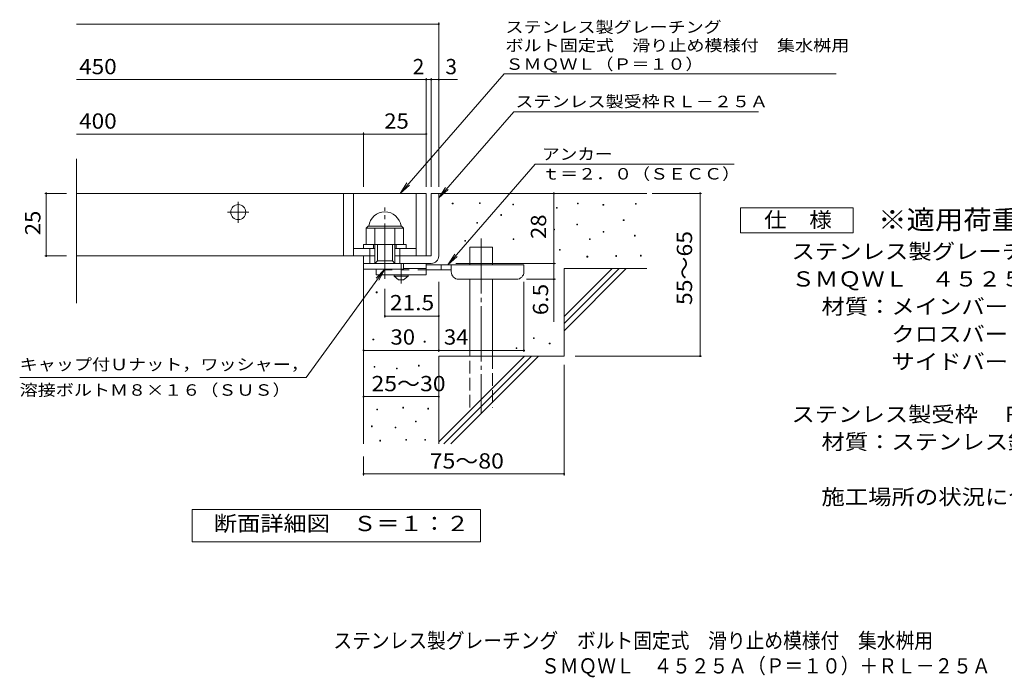
# Model space of a CAD drawing. Units: millimetres. Extents: x -1492 to 1850, y -1381 to 1254.
# Drawn here: x -1492 to 473, y -1381 to -68 of the extents above; entities that cross this region are included whole.
import ezdxf

# ---------------------------------------------------------------- set-up
doc = ezdxf.new("R2010")
doc.units = ezdxf.units.MM
doc.header["$LTSCALE"] = 10
for name, pattern in [('JWW_CENTER1', [6.773333, 4.233333, -0.846667, 0.846667, -0.846667]), ('JWW_CENTER2', [13.546667, 11.006667, -0.846667, 0.846667, -0.846667]), ('JWW_DASHED2', [3.386667, 1.693333, -1.693333]), ('JWW_DASHED3', [3.386667, 2.54, -0.846667])]:
    doc.linetypes.add(name, pattern=pattern)
for name, color, linetype in [('D-0', 7, 'Continuous'), ('D-1', 7, 'Continuous'), ('D-2', 7, 'Continuous'), ('D-4', 7, 'Continuous'), ('D-5', 7, 'Continuous'), ('D-6', 7, 'Continuous'), ('D-9', 7, 'Continuous'), ('F-5ﾚｲﾔ', 7, 'Continuous')]:
    doc.layers.add(name, color=color, linetype=linetype)
doc.styles.add('ＭＳ ゴシック', font='txt', dxfattribs={"height": 1})

msp = doc.modelspace()

# ---------------------------------------------------------------- linework, layer by layer
at = {"layer": 'D-0', "color": 7, "linetype": 'Continuous', "lineweight": 9}
for p, q in [((-628.3, -436), (-628.3, -434.5)), ((-628.3, -434.5), (-626.8, -434.5)), ((-626.8, -436), (-628.3, -436)), ((-626.8, -434.5), (-626.8, -436)), ((-574.2, -435.3), (-574.2, -433.8)), ((-574.2, -433.8), (-572.7, -433.8)), ((-572.7, -435.3), (-574.2, -435.3)), ((-572.7, -433.8), (-572.7, -435.3)), ((-507.9, -438.1), (-507.9, -436.6)), ((-507.9, -436.6), (-506.4, -436.6)), ((-506.4, -438.1), (-507.9, -438.1)), ((-506.4, -436.6), (-506.4, -438.1)), ((-420.6, -444.8), (-420.6, -443.3)), ((-420.6, -443.3), (-419.1, -443.3)), ((-419.1, -444.8), (-420.6, -444.8)), ((-419.1, -443.3), (-419.1, -444.8)), ((-378.6, -436), (-378.6, -434.5)), ((-378.6, -434.5), (-377.1, -434.5)), ((-377.1, -436), (-378.6, -436)), ((-377.1, -434.5), (-377.1, -436)), ((-327.8, -438.7), (-327.8, -437.2)), ((-327.8, -437.2), (-326.3, -437.2)), ((-326.3, -438.7), (-327.8, -438.7)), ((-326.3, -437.2), (-326.3, -438.7)), ((-262.9, -436.7), (-262.9, -435.2)), ((-262.9, -435.2), (-261.4, -435.2)), ((-261.4, -436.7), (-262.9, -436.7)), ((-261.4, -435.2), (-261.4, -436.7)), ((-531.5, -459), (-531.5, -457.5)), ((-531.5, -457.5), (-530, -457.5)), ((-530, -459), (-531.5, -459)), ((-530, -457.5), (-530, -459)), ((-287.2, -469.2), (-287.2, -467.7)), ((-287.2, -467.7), (-285.7, -467.7)), ((-285.7, -469.2), (-287.2, -469.2)), ((-285.7, -467.7), (-285.7, -469.2)), ((-579.6, -474.6), (-579.6, -473.1)), ((-579.6, -473.1), (-578.1, -473.1)), ((-578.1, -474.6), (-579.6, -474.6)), ((-578.1, -473.1), (-578.1, -474.6)), ((-426, -488.1), (-426, -486.6)), ((-426, -486.6), (-424.5, -486.6)), ((-424.5, -488.1), (-426, -488.1)), ((-424.5, -486.6), (-424.5, -488.1)), ((-379.9, -478), (-379.9, -476.5)), ((-379.9, -476.5), (-378.4, -476.5)), ((-378.4, -478), (-379.9, -478)), ((-378.4, -476.5), (-378.4, -478)), ((-603.3, -510.5), (-603.3, -509)), ((-603.3, -509), (-601.8, -509)), ((-601.8, -510.5), (-603.3, -510.5)), ((-601.8, -509), (-601.8, -510.5)), ((-507.2, -507.1), (-507.2, -505.6)), ((-507.2, -505.6), (-505.7, -505.6)), ((-505.7, -507.1), (-507.2, -507.1)), ((-505.7, -505.6), (-505.7, -507.1)), ((-354.9, -507.1), (-354.9, -505.6)), ((-354.9, -505.6), (-353.4, -505.6)), ((-353.4, -507.1), (-354.9, -507.1)), ((-353.4, -505.6), (-353.4, -507.1)), ((-327.2, -492.9), (-327.2, -491.4)), ((-327.2, -491.4), (-325.7, -491.4)), ((-325.7, -492.9), (-327.2, -492.9)), ((-325.7, -491.4), (-325.7, -492.9)), ((-264.9, -500.3), (-264.9, -498.8)), ((-264.9, -498.8), (-263.4, -498.8)), ((-263.4, -500.3), (-264.9, -500.3)), ((-263.4, -498.8), (-263.4, -500.3)), ((-414.5, -528.7), (-414.5, -527.2)), ((-414.5, -527.2), (-413, -527.2)), ((-413, -528.7), (-414.5, -528.7)), ((-413, -527.2), (-413, -528.7)), ((-359.6, -542.3), (-359.6, -540.8)), ((-359.6, -540.8), (-358.1, -540.8)), ((-358.1, -542.3), (-359.6, -542.3)), ((-358.1, -540.8), (-358.1, -542.3)), ((-302.1, -540.9), (-302.1, -539.4)), ((-302.1, -539.4), (-300.6, -539.4)), ((-300.6, -540.9), (-302.1, -540.9)), ((-300.6, -539.4), (-300.6, -540.9)), ((-252.7, -540.2), (-252.7, -538.7)), ((-252.7, -538.7), (-251.2, -538.7)), ((-251.2, -540.2), (-252.7, -540.2)), ((-251.2, -538.7), (-251.2, -540.2)), ((-780.1, -613.4), (-780.1, -611.9)), ((-780.1, -611.9), (-778.6, -611.9)), ((-778.6, -613.4), (-780.1, -613.4)), ((-778.6, -611.9), (-778.6, -613.4)), ((-786.6, -707.8), (-786.6, -706.3)), ((-786.6, -706.3), (-785.1, -706.3)), ((-785.1, -706.3), (-785.1, -707.8)), ((-466.6, -704.8), (-466.6, -703.3)), ((-466.6, -703.3), (-465.1, -703.3)), ((-465.1, -704.8), (-466.6, -704.8)), ((-465.1, -703.3), (-465.1, -704.8)), ((-785.1, -707.8), (-786.6, -707.8)), ((-684.3, -711.9), (-684.3, -710.4)), ((-684.3, -710.4), (-682.8, -710.4)), ((-682.8, -711.9), (-684.3, -711.9)), ((-682.8, -710.4), (-682.8, -711.9)), ((-501.1, -725.1), (-501.1, -723.6)), ((-501.1, -723.6), (-499.6, -723.6)), ((-499.6, -725.1), (-501.1, -725.1)), ((-499.6, -723.6), (-499.6, -725.1)), ((-434.8, -715.5), (-434.8, -714)), ((-434.8, -714), (-433.3, -714)), ((-433.3, -715.5), (-434.8, -715.5)), ((-433.3, -714), (-433.3, -715.5)), ((-784.2, -762.2), (-784.2, -760.7)), ((-784.2, -760.7), (-782.7, -760.7)), ((-782.7, -762.2), (-784.2, -762.2)), ((-782.7, -760.7), (-782.7, -762.2)), ((-740, -765.3), (-740, -763.8)), ((-740, -763.8), (-738.5, -763.8)), ((-738.5, -765.3), (-740, -765.3)), ((-738.5, -763.8), (-738.5, -765.3)), ((-695.9, -759.9), (-695.9, -758.4)), ((-695.9, -758.4), (-694.4, -758.4)), ((-694.4, -759.9), (-695.9, -759.9)), ((-694.4, -758.4), (-694.4, -759.9)), ((-727.1, -843.7), (-727.1, -842.2)), ((-727.1, -842.2), (-725.6, -842.2)), ((-725.6, -843.7), (-727.1, -843.7)), ((-725.6, -842.2), (-725.6, -843.7)), ((-677.2, -845.6), (-677.2, -844.1)), ((-677.2, -844.1), (-675.7, -844.1)), ((-675.7, -844.1), (-675.7, -845.6)), ((-778.8, -847.5), (-778.8, -846)), ((-778.8, -846), (-777.3, -846)), ((-777.3, -847.5), (-778.8, -847.5)), ((-777.3, -846), (-777.3, -847.5)), ((-675.7, -845.6), (-677.2, -845.6)), ((-789.5, -881), (-789.5, -879.5)), ((-789.5, -879.5), (-788, -879.5)), ((-788, -881), (-789.5, -881)), ((-788, -879.5), (-788, -881)), ((-742.3, -883.3), (-742.3, -881.8)), ((-742.3, -881.8), (-740.8, -881.8)), ((-740.8, -883.3), (-742.3, -883.3)), ((-740.8, -881.8), (-740.8, -883.3)), ((-702, -871.5), (-702, -870)), ((-702, -870), (-700.5, -870)), ((-700.5, -871.5), (-702, -871.5)), ((-700.5, -870), (-700.5, -871.5)), ((-773.1, -909.5), (-773.1, -908)), ((-773.1, -908), (-771.6, -908)), ((-771.6, -909.5), (-773.1, -909.5)), ((-771.6, -908), (-771.6, -909.5)), ((-721.4, -908), (-721.4, -906.5)), ((-721.4, -906.5), (-719.9, -906.5)), ((-719.9, -908), (-721.4, -908)), ((-719.9, -906.5), (-719.9, -908)), ((-683.3, -908), (-683.3, -906.5)), ((-683.3, -906.5), (-681.8, -906.5)), ((-681.8, -908), (-683.3, -908)), ((-681.8, -906.5), (-681.8, -908))]:
    msp.add_line(p, q, dxfattribs=at)
at = {"layer": 'D-1', "color": 2, "linetype": 'Continuous', "lineweight": 9}
for p, q in [((-670.4, -415.1), (-670.4, -540.1)), ((-655.4, -415.1), (-670.4, -415.1)), ((-655.4, -540.1), (-655.4, -415.1)), ((-800.4, -484.6), (-796.4, -480.6)), ((-800.4, -517.1), (-800.4, -484.6)), ((-800.4, -484.6), (-725.4, -484.6)), ((-796.4, -480.6), (-729.4, -480.6)), ((-782.9, -555.1), (-782.9, -484.6)), ((-742.9, -555.1), (-742.9, -484.6)), ((-725.4, -484.6), (-729.4, -480.6)), ((-725.4, -517.1), (-725.4, -484.6)), ((-805.4, -517.1), (-720.4, -517.1)), ((-805.4, -525.1), (-805.4, -517.1)), ((-792.9, -555.1), (-792.9, -525.1)), ((-785.4, -525.1), (-785.4, -517.1)), ((-777.9, -550.1), (-777.9, -517.1)), ((-747.9, -550.1), (-747.9, -517.1)), ((-740.4, -525.1), (-740.4, -517.1)), ((-732.9, -555.1), (-732.9, -525.1)), ((-720.4, -525.1), (-720.4, -517.1)), ((-805.4, -555.1), (-805.4, -540.1)), ((-805.4, -566.6), (-805.4, -540.1)), ((-782.9, -540.1), (-805.4, -540.1)), ((-782.9, -555.1), (-777.9, -550.1)), ((-777.9, -550.1), (-747.9, -550.1)), ((-747.9, -550.1), (-742.9, -555.1)), ((-670.4, -540.1), (-742.9, -540.1)), ((-805.4, -555.1), (-670.4, -555.1)), ((-725.4, -566.6), (-805.4, -566.6)), ((-725.4, -566.6), (-725.4, -555.1))]:
    msp.add_line(p, q, dxfattribs=at)
at = {"layer": 'D-1', "color": 2, "linetype": 'JWW_CENTER2', "lineweight": 9}
msp.add_line((-762.9, -585.5), (-762.9, -443.4), dxfattribs=at)
at = {"layer": 'D-1', "color": 2, "linetype": 'Continuous', "lineweight": 9}
for centre, radius, start, end in [((-762.9, -484.6), 32.5, 7.0697, 172.9303), ((-670.4, -540.1), 15, 270, 0)]:
    msp.add_arc(centre, radius, start, end, dxfattribs=at)
at = {"layer": 'D-2', "color": 3, "linetype": 'Continuous', "lineweight": 9}
for p, q in [((-1378.1, -634.6), (-1378.1, -346.4)), ((-1378.1, -415.1), (-680.4, -415.1)), ((-845.4, -415.1), (-845.4, -540.1)), ((-825.4, -415.1), (-825.4, -540.1)), ((-700.4, -415.1), (-700.4, -540.1)), ((-680.4, -415.1), (-680.4, -540.1)), ((-825.4, -525.1), (-782.9, -525.1)), ((-742.9, -525.1), (-700.4, -525.1)), ((-782.9, -540.1), (-1378.1, -540.1))]:
    msp.add_line(p, q, dxfattribs=at)
at = {"layer": 'D-2', "color": 3, "linetype": 'JWW_CENTER1', "lineweight": 9}
for p, q in [((-1055.4, -474.1), (-1055.4, -431)), ((-1077, -452.6), (-1033.9, -452.6))]:
    msp.add_line(p, q, dxfattribs=at)
at = {"layer": 'D-2', "color": 3, "linetype": 'Continuous', "lineweight": 9}
msp.add_circle((-1055.4, -452.6), 15, dxfattribs=at)
at = {"layer": 'D-4', "color": 7, "linetype": 'Continuous', "lineweight": 9}
for p, q in [((-1378.1, -77.2), (-655.4, -77.2)), ((-655.4, -402.1), (-655.4, -74.2)), ((-1378.1, -187.9), (-680.4, -187.9)), ((-680.4, -402.1), (-680.4, -184.9)), ((-680.4, -187.9), (-675.4, -187.9)), ((-675.4, -187.9), (-617.8, -187.9)), ((-670.4, -402.1), (-670.4, -184.9)), ((-805.4, -402.1), (-805.4, -293.7)), ((-1378.1, -296.7), (-805.4, -296.7)), ((-805.4, -296.7), (-680.4, -296.7)), ((-1441.5, -415.1), (-1398.1, -415.1)), ((-1438.5, -415.1), (-1438.5, -540.1)), ((-425.5, -555.1), (-425.5, -415.1)), ((-229.4, -415.1), (-130.8, -415.1)), ((-133.8, -740.1), (-133.8, -415.1)), ((-1441.5, -540.1), (-1398.1, -540.1)), ((-621.4, -555.1), (-422.5, -555.1)), ((-425.5, -555.1), (-425.5, -671.8)), ((-422.5, -586.6), (-480.4, -586.6)), ((-762.9, -663.1), (-762.9, -605.5)), ((-655.4, -731.7), (-655.4, -591.6)), ((-485.4, -731.7), (-485.4, -591.6)), ((-655.4, -660.1), (-762.9, -660.1)), ((-805.4, -728.7), (-655.4, -728.7)), ((-655.4, -728.7), (-485.4, -728.7)), ((-383.2, -740.1), (-130.8, -740.1)), ((-405.4, -757.6), (-405.4, -978.2)), ((-805.4, -820.7), (-655.4, -820.7)), ((-805.4, -940.1), (-805.4, -978.2)), ((-805.4, -975.2), (-405.4, -975.2))]:
    msp.add_line(p, q, dxfattribs=at)
at = {"layer": 'D-4', "color": 7, "linetype": 'Continuous', "lineweight": 9, "const_width": 2}
for points in [[(-654.4, -77.2, 0.414214), (-655.4, -76.2, 0.414214), (-656.4, -77.2, 0.414214), (-655.4, -78.2, 0.414214)], [(-679.4, -187.9, 0.414214), (-680.4, -186.9, 0.414214), (-681.4, -187.9, 0.414214), (-680.4, -188.9, 0.414214)], [(-669.4, -187.9, 0.414214), (-670.4, -186.9, 0.414214), (-671.4, -187.9, 0.414214), (-670.4, -188.9, 0.414214)], [(-654.4, -187.9, 0.414214), (-655.4, -186.9, 0.414214), (-656.4, -187.9, 0.414214), (-655.4, -188.9, 0.414214)], [(-804.4, -296.7, 0.414214), (-805.4, -295.7, 0.414214), (-806.4, -296.7, 0.414214), (-805.4, -297.7, 0.414214)], [(-679.4, -296.7, 0.414214), (-680.4, -295.7, 0.414214), (-681.4, -296.7, 0.414214), (-680.4, -297.7, 0.414214)], [(-1437.5, -415.1, 0.414214), (-1438.5, -414.1, 0.414214), (-1439.5, -415.1, 0.414214), (-1438.5, -416.1, 0.414214)], [(-424.5, -415.1, 0.414214), (-425.5, -414.1, 0.414214), (-426.5, -415.1, 0.414214), (-425.5, -416.1, 0.414214)], [(-132.8, -415.1, 0.414214), (-133.8, -414.1, 0.414214), (-134.8, -415.1, 0.414214), (-133.8, -416.1, 0.414214)], [(-1437.5, -540.1, 0.414214), (-1438.5, -539.1, 0.414214), (-1439.5, -540.1, 0.414214), (-1438.5, -541.1, 0.414214)], [(-424.5, -555.1, 0.414214), (-425.5, -554.1, 0.414214), (-426.5, -555.1, 0.414214), (-425.5, -556.1, 0.414214)], [(-424.5, -586.6, 0.414214), (-425.5, -585.6, 0.414214), (-426.5, -586.6, 0.414214), (-425.5, -587.6, 0.414214)], [(-761.9, -660.1, 0.414214), (-762.9, -659.1, 0.414214), (-763.9, -660.1, 0.414214), (-762.9, -661.1, 0.414214)], [(-654.4, -660.1, 0.414214), (-655.4, -659.1, 0.414214), (-656.4, -660.1, 0.414214), (-655.4, -661.1, 0.414214)], [(-804.4, -728.7, 0.414214), (-805.4, -727.7, 0.414214), (-806.4, -728.7, 0.414214), (-805.4, -729.7, 0.414214)], [(-654.4, -728.7, 0.414214), (-655.4, -727.7, 0.414214), (-656.4, -728.7, 0.414214), (-655.4, -729.7, 0.414214)], [(-484.4, -728.7, 0.414214), (-485.4, -727.7, 0.414214), (-486.4, -728.7, 0.414214), (-485.4, -729.7, 0.414214)], [(-132.8, -740.1, 0.414214), (-133.8, -739.1, 0.414214), (-134.8, -740.1, 0.414214), (-133.8, -741.1, 0.414214)], [(-804.4, -820.7, 0.414214), (-805.4, -819.7, 0.414214), (-806.4, -820.7, 0.414214), (-805.4, -821.7, 0.414214)], [(-654.4, -820.7, 0.414214), (-655.4, -819.7, 0.414214), (-656.4, -820.7, 0.414214), (-655.4, -821.7, 0.414214)], [(-804.4, -975.2, 0.414214), (-805.4, -974.2, 0.414214), (-806.4, -975.2, 0.414214), (-805.4, -976.2, 0.414214)], [(-404.4, -975.2, 0.414214), (-405.4, -974.2, 0.414214), (-406.4, -975.2, 0.414214), (-405.4, -976.2, 0.414214)]]:
    msp.add_lwpolyline(points, format="xyb", close=True, dxfattribs=at)
at = {"layer": 'D-5', "color": 7, "linetype": 'Continuous', "lineweight": 9}
for p, q in [((-524.7, -176.2), (-732.6, -415.1)), ((-524.7, -176.2), (137.7, -176.2)), ((-505.6, -252.2), (-655.4, -424.3)), ((-505.6, -252.2), (-17.5, -252.2)), ((-462.8, -357), (-637.3, -557.6)), ((-462.8, -357), (-66, -357)), ((-732.6, -415.1), (-718.8, -394.2)), ((-732.6, -415.1), (-713.9, -398.5)), ((-655.4, -424.3), (-641.6, -403.5)), ((-655.4, -424.3), (-636.7, -407.7)), ((-53.6, -493.9), (-53.6, -443.9)), ((-53.6, -443.9), (171.4, -443.9)), ((171.4, -443.9), (171.4, -493.9)), ((171.4, -493.9), (-53.6, -493.9)), ((-637.3, -557.6), (-623.5, -536.7)), ((-637.3, -557.6), (-618.6, -541)), ((-919.7, -782.7), (-762.9, -566.6)), ((-762.9, -566.6), (-780.1, -584.7)), ((-762.9, -566.6), (-774.8, -588.6)), ((-919.7, -782.7), (-1491.6, -782.7)), ((-1147.4, -1111), (-1147.4, -1046)), ((-1147.4, -1046), (-572.4, -1046)), ((-572.4, -1046), (-572.4, -1111)), ((-572.4, -1111), (-1147.4, -1111))]:
    msp.add_line(p, q, dxfattribs=at)
at = {"layer": 'D-6', "color": 6, "linetype": 'Continuous', "lineweight": 5}
for p, q in [((-655.4, -415.1), (-240.4, -415.1)), ((-593.1, -557.6), (-593.1, -522.6)), ((-593.1, -522.6), (-548.1, -522.6)), ((-548.1, -557.6), (-548.1, -522.6)), ((-805.4, -555.1), (-805.4, -915.1)), ((-405.4, -661.1), (-309.4, -565.1)), ((-405.4, -565.1), (-240.4, -565.1)), ((-405.4, -675.2), (-295.3, -565.1)), ((-405.4, -565.1), (-405.4, -740.1)), ((-405.4, -689.4), (-281.1, -565.1)), ((-593.1, -740.1), (-593.1, -586.6)), ((-548.1, -740.1), (-548.1, -586.6)), ((-655.4, -740.1), (-655.4, -915.1)), ((-655.4, -740.1), (-405.4, -740.1)), ((-655.4, -911.1), (-484.4, -740.1)), ((-645.3, -915.1), (-470.3, -740.1)), ((-631.2, -915.1), (-456.2, -740.1))]:
    msp.add_line(p, q, dxfattribs=at)
at = {"layer": 'D-6', "color": 6, "linetype": 'JWW_CENTER2', "lineweight": 5}
msp.add_line((-570.6, -505.1), (-570.6, -853.4), dxfattribs=at)
at = {"layer": 'D-6', "color": 6, "linetype": 'JWW_DASHED3', "lineweight": 5}
for p, q in [((-593.1, -842.6), (-593.1, -740.1)), ((-548.1, -740.1), (-548.1, -842.6))]:
    msp.add_line(p, q, dxfattribs=at)
at = {"layer": 'D-9', "color": 3, "linetype": 'Continuous', "lineweight": 9}
for p, q in [((-780.4, -566.6), (-780.4, -577.6)), ((-680.4, -555.1), (-725.4, -555.1)), ((-680.4, -565.1), (-725.4, -565.1)), ((-680.4, -555.1), (-680.4, -577.6)), ((-680.4, -577.6), (-780.4, -577.6))]:
    msp.add_line(p, q, dxfattribs=at)
at = {"layer": 'D-9', "color": 3, "linetype": 'JWW_DASHED2', "lineweight": 9}
msp.add_line((-680.4, -567.6), (-780.4, -567.6), dxfattribs=at)
at = {"layer": 'D-9', "color": 4, "linetype": 'JWW_CENTER1', "lineweight": 9}
msp.add_line((-730.4, -595.3), (-730.4, -555.1), dxfattribs=at)
at = {"layer": 'D-9', "color": 4, "linetype": 'Continuous', "lineweight": 9}
for p, q in [((-485.4, -557.6), (-680.4, -557.6)), ((-630.4, -567.6), (-680.4, -567.6)), ((-650.4, -567.6), (-650.4, -557.6)), ((-630.4, -571.6), (-630.4, -557.6)), ((-485.4, -571.6), (-485.4, -557.6)), ((-615.4, -586.6), (-500.4, -586.6))]:
    msp.add_line(p, q, dxfattribs=at)
at = {"layer": 'D-9', "color": 2, "linetype": 'Continuous', "lineweight": 9}
for p, q in [((-744.2, -580.1), (-744.2, -577.6)), ((-744.2, -580.1), (-735.4, -587.6)), ((-744.2, -580.1), (-716.7, -580.1)), ((-735.4, -587.6), (-725.4, -587.6)), ((-725.4, -587.6), (-716.7, -580.1)), ((-716.7, -580.1), (-716.7, -577.6))]:
    msp.add_line(p, q, dxfattribs=at)
at = {"layer": 'D-9', "color": 4, "linetype": 'Continuous', "lineweight": 9}
for centre, start, end in [((-615.4, -571.6), 180, 270), ((-500.4, -571.6), 270, 0)]:
    msp.add_arc(centre, 15, start, end, dxfattribs=at)

# ---------------------------------------------------------------- texts
at = {"layer": 'D-4', "color": 2, "linetype": 'Continuous', "lineweight": 9, "style": 'ＭＳ ゴシック'}
for s, width, p in [('450', 1.083333, (-1373, -177.3)), ('400', 1.083333, (-1373, -286)), ('25', 1.0625, (-764.2, -286)), ('30', 1.0625, (-751.7, -717.1)), ('34', 1.0625, (-645.1, -717.1)), ('25～30', 1.104167, (-789.6, -810.1)), ('75～80', 1.104167, (-673.3, -964.5))]:
    msp.add_text(s, height=30.48, dxfattribs=dict(at, width=width)).set_placement(p)
for s, p in [('2', (-707.3, -177.3)), ('3', (-642.1, -177.3))]:
    msp.add_text(s, height=30.5, dxfattribs=at).set_placement(p)
at = {"layer": 'D-4', "color": 2, "linetype": 'Continuous', "lineweight": 211, "style": 'ＭＳ ゴシック', "width": 1.0625}
for s, p in [('25', (-1450.2, -498.8)), ('28', (-441.1, -506.3))]:
    msp.add_text(s, height=30.48, rotation=90, dxfattribs=at).set_placement(p)
at = {"layer": 'D-4', "color": 2, "linetype": 'Continuous', "lineweight": 9, "style": 'ＭＳ ゴシック'}
for s, width, p in [('55～65', 1.104167, (-149.9, -638.1)), ('6.5', 1.083333, (-437.1, -658.3))]:
    msp.add_text(s, height=30.48, rotation=90, dxfattribs=dict(at, width=width)).set_placement(p)
at = {"layer": 'D-4', "color": 2, "linetype": 'Continuous', "lineweight": 211, "style": 'ＭＳ ゴシック', "width": 1.09375}
msp.add_text('21.5', height=30.48, dxfattribs=at).set_placement((-752.9, -648.5))
at = {"layer": 'D-5', "color": 7, "linetype": 'Continuous', "lineweight": 9, "style": 'ＭＳ ゴシック'}
for s, width, p in [('ステンレス製グレーチング', 1.152778, (-522.3, -94.6)), ('ボルト固定式\u3000滑り止め模様付\u3000集水桝用', 1.157895, (-522.3, -131.3)), ('ＳＭＱＷＬ（Ｐ＝１０）', 1.151515, (-522.3, -168.5)), ('アンカー', 1.125, (-449.1, -348.1)), ('ｔ＝２．０（ＳＥＣＣ）', 1.151515, (-449.1, -387.5)), ('キャップ付Ｕナット，ワッシャー，', 1.15625, (-1491.6, -768.1))]:
    msp.add_text(s, height=22.86, dxfattribs=dict(at, width=width)).set_placement(p)
for s, rotation, width, p in [('ステンレス製受枠ＲＬ－２５Ａ', 359.9999, 1.154762, (-502.5, -243.2)), ('溶接ボルトＭ８×１６（ＳＵＳ）', 0, 1.155556, (-1491.6, -819.1))]:
    msp.add_text(s, height=22.86, rotation=rotation, dxfattribs=dict(at, width=width)).set_placement(p)
at = {"layer": 'D-5', "color": 2, "linetype": 'Continuous', "lineweight": 9, "style": 'ＭＳ ゴシック'}
for s, width, p in [('仕\u3000様', 1.083333, (-6.1, -483.2)), ('ステンレス製グレーチング\u3000ボルト固定式\u3000滑り止め模様付\u3000集水桝用', 1.121094, (48.5, -546.2)), ('ＳＭＱＷＬ\u3000４５２５Ａ（Ｐ＝１０）', 1.117647, (48.5, -601.2)), ('材質：メインバー\u3000ＦＢ４×２５（ＳＵＳ３０４）', 1.119565, (108.2, -656.2)), ('\u3000\u3000\u3000クロスバー\u3000φ６\u3000\u3000\u3000\u3000（ＳＵＳ３０４）', 1.119565, (108.2, -711.2)), ('ステンレス製受枠\u3000ＲＬ－２５Ａ（四方枠）', 1.11875, (48.5, -871.4)), ('材質：ステンレス鋼板ｔ＝３．０（ＳＵＳ３０４）', 1.119565, (108.2, -926.4)), ('施工場所の状況に合わせて、アンカーをプライヤー等で折り曲げてご使用ください。', 1.121711, (108.2, -1036.4)), ('断面詳細図\u3000Ｓ＝１：２', 1.113636, (-1104, -1089.4))]:
    msp.add_text(s, height=30.48, dxfattribs=dict(at, width=width)).set_placement(p)
at = {"layer": 'D-5', "color": 3, "linetype": 'Continuous', "lineweight": 9, "style": 'ＭＳ ゴシック', "width": 1.088889}
msp.add_text('※適用荷重：Ｔ－６', height=38.1, dxfattribs=at).set_placement((221.4, -486.8))
at = {"layer": 'D-5', "color": 2, "linetype": 'Continuous', "lineweight": 9, "style": 'ＭＳ ゴシック', "width": 1.119565}
msp.add_text('\u3000\u3000\u3000サイドバー\u3000ＦＢ４×２５（ＳＵＳ３０４）', height=30.48, rotation=0, dxfattribs=at).set_placement((108.2, -766.2))
at = {"layer": 'F-5ﾚｲﾔ', "color": 2, "linetype": 'Continuous', "lineweight": 9, "style": 'ＭＳ ゴシック'}
for s, width, p in [('ステンレス製グレーチング\u3000ボルト固定式\u3000滑り止め模様付\u3000集水桝用', 0.899219, (-865.7, -1323.2)), ('\u3000ＳＭＱＷＬ\u3000４５２５Ａ（Ｐ＝１０）＋ＲＬ－２５Ａ', 0.899, (-488.7, -1373.6))]:
    msp.add_text(s, height=30.48, dxfattribs=dict(at, width=width)).set_placement(p)

doc.saveas('drawing.dxf')
